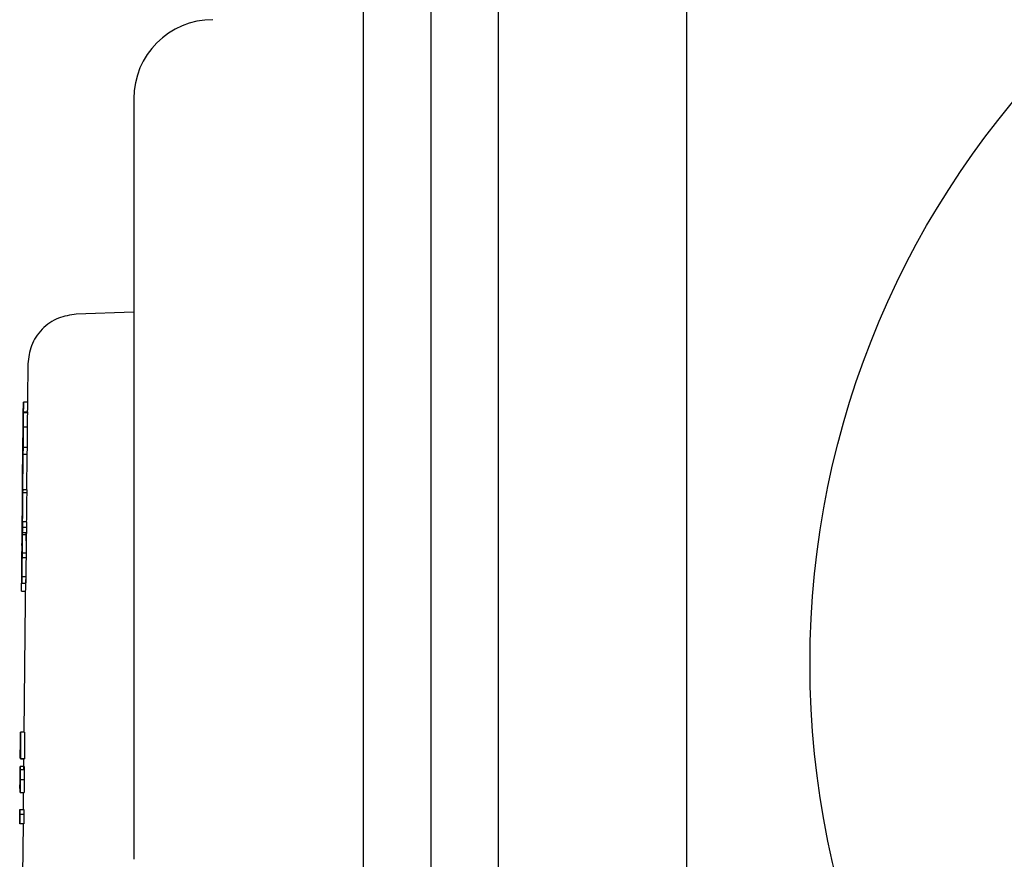
# Paper-space layout 'Sheet2' of a CAD drawing. Units: inches. Extents: x 0.3 to 17.1, y 0.3 to 10.7.
# Drawn here: x 1.1 to 1.2, y 3.2 to 3.2 of the extents above; entities that cross this region are included whole.
import ezdxf

# ---------------------------------------------------------------- set-up
doc = ezdxf.new("R2010")
doc.units = ezdxf.units.IN
doc.header["$MEASUREMENT"] = 0

psp = doc.layouts.new('Sheet2')

# ---------------------------------------------------------------- linework, layer by layer
at = {"color": 7, "linetype": 'Continuous', "lineweight": 25}
for p, q in [((1.176494, 3.353144), (1.176494, 2.751774)), ((1.182099, 3.353144), (1.182099, 2.751774)), ((1.170869, 3.337644), (1.170869, 2.750149)), ((1.176494, 3.337644), (1.176494, 2.750149)), ((1.197724, 3.250436), (1.197724, 3.091269)), ((1.15184, 3.200041), (1.14707, 3.199874)), ((1.14267, 3.19198), (1.142656, 3.19198)), ((1.142677, 3.192525), (1.142658, 3.192525)), ((1.143011, 3.192572), (1.142677, 3.192572)), ((1.143011, 3.192579), (1.143011, 3.192572)), ((1.14267, 3.191752), (1.142654, 3.191752)), ((1.142658, 3.191018), (1.14266, 3.191143)), ((1.143004, 3.191691), (1.14267, 3.191691)), ((1.143004, 3.191752), (1.142671, 3.191752)), ((1.142653, 3.189898), (1.14266, 3.190485)), ((1.142659, 3.191052), (1.142659, 3.191052)), ((1.142993, 3.190485), (1.14266, 3.190485)), ((1.142993, 3.190485), (1.142979, 3.188811)), ((1.142647, 3.189202), (1.142653, 3.189898)), ((1.142647, 3.189646), (1.142648, 3.189753)), ((1.142651, 3.189646), (1.142647, 3.189646)), ((1.142642, 3.188809), (1.142637, 3.188809)), ((1.142639, 3.188224), (1.142644, 3.188923)), ((1.142646, 3.188811), (1.142639, 3.188224)), ((1.142979, 3.188811), (1.142646, 3.188811)), ((1.142979, 3.188811), (1.142972, 3.188224)), ((1.14263, 3.188506), (1.14263, 3.188408)), ((1.142972, 3.188224), (1.142639, 3.188224)), ((1.142969, 3.188224), (1.142934, 3.185298)), ((1.142613, 3.187156), (1.142608, 3.187156)), ((1.142611, 3.186996), (1.142612, 3.187076)), ((1.142619, 3.187625), (1.142612, 3.186984)), ((1.142624, 3.187306), (1.14262, 3.187306)), ((1.142608, 3.186564), (1.142609, 3.186695)), ((1.142612, 3.186955), (1.142609, 3.186695)), ((1.142611, 3.186955), (1.142611, 3.186996)), ((1.142612, 3.186996), (1.142611, 3.186996)), ((1.142609, 3.186154), (1.142593, 3.184852)), ((1.142602, 3.186137), (1.142609, 3.186137)), ((1.142604, 3.186121), (1.142605, 3.186188)), ((1.142591, 3.184582), (1.142593, 3.184852)), ((1.142594, 3.184814), (1.142591, 3.184534)), ((1.142591, 3.184582), (1.142592, 3.184582)), ((1.142594, 3.184852), (1.142593, 3.184852)), ((1.142604, 3.184603), (1.14261, 3.185124)), ((1.142617, 3.185298), (1.142615, 3.185047)), ((1.142948, 3.185047), (1.142615, 3.185047)), ((1.14295, 3.185298), (1.142617, 3.185298)), ((1.14295, 3.185298), (1.142948, 3.185047)), ((1.142602, 3.184453), (1.142605, 3.184453)), ((1.142605, 3.184467), (1.142604, 3.184462)), ((1.142582, 3.181721), (1.142587, 3.182267)), ((1.142929, 3.182645), (1.142585, 3.182645)), ((1.142587, 3.182267), (1.142592, 3.182584)), ((1.142924, 3.18217), (1.142591, 3.18217)), ((1.142564, 3.181579), (1.142902, 3.181579)), ((1.142574, 3.181999), (1.142569, 3.181999)), ((1.142915, 3.181721), (1.142582, 3.181721)), ((1.142896, 3.181046), (1.142904, 3.181721)), ((1.142559, 3.180656), (1.142562, 3.181046)), ((1.142559, 3.180656), (1.14257, 3.180656)), ((1.142565, 3.180327), (1.14257, 3.180705)), ((1.142562, 3.180403), (1.142559, 3.180009)), ((1.14256, 3.179676), (1.142904, 3.179676)), ((1.142562, 3.180403), (1.142566, 3.180403)), ((1.142902, 3.180042), (1.142568, 3.180042)), ((1.142527, 3.176888), (1.142538, 3.178227)), ((1.142877, 3.178077), (1.142543, 3.178077)), ((1.142532, 3.177552), (1.142879, 3.177552)), ((1.142527, 3.176888), (1.142832, 3.176888)), ((1.142444, 3.16513), (1.142438, 3.16513)), ((1.142445, 3.165173), (1.142446, 3.165173)), ((1.14278, 3.165173), (1.142446, 3.165173)), ((1.14278, 3.165173), (1.142759, 3.162969)), ((1.142436, 3.164195), (1.142433, 3.164195)), ((1.142422, 3.163444), (1.142418, 3.163012)), ((1.142434, 3.164083), (1.142426, 3.164083)), ((1.142423, 3.162969), (1.142761, 3.162969)), ((1.142759, 3.162969), (1.142426, 3.162969)), ((1.142426, 3.162969), (1.142426, 3.162969)), ((1.142695, 3.163012), (1.142687, 3.162139)), ((1.142759, 3.162969), (1.142759, 3.162969)), ((1.142407, 3.162139), (1.142408, 3.162139)), ((1.142749, 3.162312), (1.142416, 3.162312)), ((1.142749, 3.162054), (1.142416, 3.162054)), ((1.142397, 3.160894), (1.142398, 3.160722)), ((1.142743, 3.161199), (1.14241, 3.161199)), ((1.142399, 3.160627), (1.142395, 3.160195)), ((1.142397, 3.160195), (1.142395, 3.160195)), ((1.142397, 3.160152), (1.142401, 3.160584)), ((1.142397, 3.160152), (1.14273, 3.160152)), ((1.142669, 3.160195), (1.142656, 3.15876)), ((1.142374, 3.158482), (1.142376, 3.15876)), ((1.142376, 3.15876), (1.142388, 3.15876)), ((1.142388, 3.15876), (1.142384, 3.158328)), ((1.142388, 3.15876), (1.142721, 3.15876)), ((1.142721, 3.15876), (1.142717, 3.158328)), ((1.142384, 3.158328), (1.142375, 3.158328)), ((1.142717, 3.158328), (1.142384, 3.158328)), ((1.14237, 3.15755), (1.142368, 3.15755)), ((1.142703, 3.15755), (1.14237, 3.15755)), ((1.142646, 3.15755), (1.142609, 3.15329))]:
    psp.add_line(p, q, dxfattribs=at)
at = {"color": 7, "linetype": 'Continuous', "lineweight": 25, "flags": 128}
for points in [[(1.143049, 3.195759), (1.143042, 3.195162), (1.143034, 3.194564), (1.143027, 3.193967), (1.14302, 3.19337), (1.143013, 3.192772), (1.143008, 3.192383)], [(1.142619, 3.187625), (1.14262, 3.187732), (1.142621, 3.187839)], [(1.142612, 3.186984), (1.142613, 3.187128), (1.142614, 3.187273)], [(1.142948, 3.185047), (1.142941, 3.184498), (1.142934, 3.183949), (1.142927, 3.1834), (1.14292, 3.182851), (1.142917, 3.182645)], [(1.142843, 3.177843), (1.142824, 3.176043), (1.142715, 3.16513)], [(1.142446, 3.165173), (1.142441, 3.164613), (1.142436, 3.164053), (1.142426, 3.162969)], [(1.142429, 3.163524), (1.142434, 3.164078), (1.142445, 3.165173)], [(1.142392, 3.160541), (1.142397, 3.161087), (1.142407, 3.162139)], [(1.142408, 3.162139), (1.142403, 3.161593), (1.142397, 3.160894)], [(1.142395, 3.160195), (1.142394, 3.160368), (1.142392, 3.160541)]]:
    psp.add_lwpolyline(points, dxfattribs=at)
at = {"color": 7, "linetype": 'Continuous', "lineweight": 25}
psp.add_circle((1.281057, 3.170853), 0.07308, dxfattribs=at)
psp.add_arc((1.158402, 3.217769), 0.006562, 90, 180, dxfattribs=at)
for points, knots in [([(1.15184, 3.217769), (1.15184, 3.217678), (1.15184, 3.217494), (1.15184, 3.215978), (1.15184, 3.213683), (1.15184, 3.210786), (1.15184, 3.20754), (1.15184, 3.203721), (1.15184, 3.199349), (1.15184, 3.194505), (1.15184, 3.18927), (1.15184, 3.183714), (1.15184, 3.177359), (1.15184, 3.17021), (1.15184, 3.162394), (1.15184, 3.15718), (1.15184, 3.154613)], [0, 0, 0, 0, 0.077634, 0.157671, 0.239951, 0.304283, 0.368607, 0.434308, 0.5, 0.565701, 0.631393, 0.695725, 0.760049, 0.842337, 0.922368, 1, 1, 1, 1]), ([(1.14707, 3.199874), (1.146563, 3.199802), (1.145509, 3.199651), (1.144165, 3.198692), (1.143237, 3.197327), (1.14311, 3.19627), (1.143049, 3.195762)], [0, 0, 0, 0, 0.2407096, 0.5, 0.7592904, 1, 1, 1, 1]), ([(1.142677, 3.192572), (1.142677, 3.192535), (1.142676, 3.192472), (1.142673, 3.192139), (1.142668, 3.191726), (1.142663, 3.191295), (1.142659, 3.191027), (1.142658, 3.190928)], [0, 0, 0, 0, 0.283509, 0.483918, 0.68437, 0.883288, 1, 1, 1, 1]), ([(1.142671, 3.192021), (1.142671, 3.19202), (1.14267, 3.192018), (1.142668, 3.19183), (1.142665, 3.191577), (1.142662, 3.191287), (1.142659, 3.191089), (1.142658, 3.191018)], [0, 0, 0, 0, 0.286759, 0.469808, 0.652787, 0.874632, 1, 1, 1, 1]), ([(1.142676, 3.192497), (1.142676, 3.192464), (1.142675, 3.192405), (1.142671, 3.192125), (1.142667, 3.191758), (1.142663, 3.191386), (1.14266, 3.191137), (1.142659, 3.191052)], [0, 0, 0, 0, 0.266933, 0.461383, 0.655391, 0.88312, 1, 1, 1, 1]), ([(1.142659, 3.190999), (1.14266, 3.191118), (1.142663, 3.191354), (1.142667, 3.191654), (1.142669, 3.191875), (1.14267, 3.191988), (1.142671, 3.192012), (1.142671, 3.192021)], [0, 0, 0, 0, 0.227706, 0.450135, 0.64345, 0.85514, 1, 1, 1, 1]), ([(1.14266, 3.191143), (1.142663, 3.191379), (1.142667, 3.191773), (1.142673, 3.192222), (1.142676, 3.192499), (1.142677, 3.192592), (1.142677, 3.192577), (1.142677, 3.192572)], [0, 0, 0, 0, 0.271932, 0.456081, 0.64044, 0.874479, 1, 1, 1, 1]), ([(1.142676, 3.192514), (1.142676, 3.192514), (1.142676, 3.192515), (1.142676, 3.192505), (1.142676, 3.192497)], [0, 0, 0, 0, 0.352267, 1, 1, 1, 1]), ([(1.143011, 3.192572), (1.14301, 3.192534), (1.14301, 3.19247), (1.143006, 3.192154), (1.143003, 3.191881), (1.143001, 3.191752)], [0, 0, 0, 0, 0.4269, 0.72867, 1, 1, 1, 1]), ([(1.14267, 3.191691), (1.14267, 3.191622), (1.142668, 3.191483), (1.142664, 3.191093), (1.142659, 3.190593), (1.142653, 3.19011), (1.142649, 3.189795), (1.142647, 3.189646)], [0, 0, 0, 0, 0.249017, 0.500655, 0.67339, 0.845803, 1, 1, 1, 1]), ([(1.142663, 3.191069), (1.142663, 3.191114), (1.142663, 3.191177), (1.142662, 3.191076), (1.14266, 3.190934), (1.142658, 3.190753), (1.142656, 3.190621), (1.142655, 3.190563)], [0, 0, 0, 0, 0.419235, 0.585589, 0.752302, 0.890263, 1, 1, 1, 1]), ([(1.142656, 3.190676), (1.142658, 3.190842), (1.142662, 3.191172), (1.142667, 3.19154), (1.142669, 3.191651), (1.142669, 3.191705)], [0, 0, 0, 0, 0.347247, 0.686494, 1, 1, 1, 1]), ([(1.14267, 3.191726), (1.14267, 3.191747), (1.142671, 3.191791), (1.14267, 3.191725), (1.14267, 3.191691)], [0, 0, 0, 0, 0.490064, 1, 1, 1, 1]), ([(1.143004, 3.191691), (1.143003, 3.191622), (1.143002, 3.191484), (1.142997, 3.191089), (1.142993, 3.190714), (1.142991, 3.190517), (1.142991, 3.190485)], [0, 0, 0, 0, 0.351999, 0.707703, 0.951874, 1, 1, 1, 1]), ([(1.143003, 3.191726), (1.143004, 3.191747), (1.143004, 3.191791), (1.143004, 3.191725), (1.143004, 3.191691)], [0, 0, 0, 0, 0.490064, 1, 1, 1, 1]), ([(1.142658, 3.190928), (1.142656, 3.190721), (1.142651, 3.190306), (1.142644, 3.189756), (1.142638, 3.189274), (1.142634, 3.188958), (1.142632, 3.188799)], [0, 0, 0, 0, 0.2188, 0.437531, 0.717116, 1, 1, 1, 1]), ([(1.142637, 3.189167), (1.142638, 3.189307), (1.142642, 3.189585), (1.142647, 3.19004), (1.142653, 3.190514), (1.142657, 3.190877), (1.142659, 3.190999)], [0, 0, 0, 0, 0.283386, 0.567033, 0.854211, 1, 1, 1, 1]), ([(1.142659, 3.191052), (1.142656, 3.190806), (1.142651, 3.190395), (1.142645, 3.189908), (1.142641, 3.189566), (1.142638, 3.18935), (1.142638, 3.189308), (1.142638, 3.189284)], [0, 0, 0, 0, 0.2437845, 0.4077388, 0.5462297, 0.7396999, 1, 1, 1, 1]), ([(1.142641, 3.189351), (1.142642, 3.189481), (1.142645, 3.189708), (1.14265, 3.190145), (1.142654, 3.190463), (1.142656, 3.190636), (1.142656, 3.190676)], [0, 0, 0, 0, 0.368234, 0.642899, 0.917251, 1, 1, 1, 1]), ([(1.14266, 3.190485), (1.142658, 3.190206), (1.142653, 3.189648), (1.142648, 3.18909), (1.142646, 3.188811)], [0, 0, 0, 0, 0.5, 1, 1, 1, 1]), ([(1.142648, 3.189753), (1.14265, 3.189937), (1.142654, 3.19023), (1.142658, 3.190593), (1.142661, 3.190854), (1.142662, 3.190995), (1.142662, 3.191052), (1.142663, 3.191069)], [0, 0, 0, 0, 0.289191, 0.458881, 0.628749, 0.891792, 1, 1, 1, 1]), ([(1.142655, 3.190563), (1.142655, 3.190511), (1.142653, 3.190395), (1.142651, 3.190211), (1.14265, 3.190101), (1.142649, 3.190047)], [0, 0, 0, 0, 0.291129, 0.654332, 1, 1, 1, 1]), ([(1.142649, 3.190047), (1.142649, 3.189983), (1.142646, 3.189765), (1.142644, 3.189525), (1.142641, 3.189219), (1.142638, 3.188957), (1.142637, 3.188809)], [0, 0, 0, 0, 0.11234, 0.382238, 0.650944, 1, 1, 1, 1]), ([(1.142644, 3.188923), (1.142635, 3.188191), (1.142617, 3.186728), (1.1426, 3.185265), (1.142591, 3.184534)], [0, 0, 0, 0, 0.5, 1, 1, 1, 1]), ([(1.142594, 3.184814), (1.142602, 3.185545), (1.14262, 3.187008), (1.142638, 3.188471), (1.142647, 3.189202)], [0, 0, 0, 0, 0.5, 1, 1, 1, 1]), ([(1.142619, 3.187729), (1.142622, 3.187934), (1.142626, 3.18833), (1.142632, 3.188777), (1.142635, 3.189037), (1.142637, 3.189167)], [0, 0, 0, 0, 0.348879, 0.672061, 1, 1, 1, 1]), ([(1.142637, 3.188809), (1.142635, 3.188644), (1.142632, 3.188381), (1.142626, 3.187868), (1.142622, 3.187532), (1.14262, 3.187349), (1.14262, 3.187306)], [0, 0, 0, 0, 0.420183, 0.672306, 0.924348, 1, 1, 1, 1]), ([(1.142621, 3.187839), (1.142623, 3.188011), (1.142626, 3.18828), (1.14263, 3.188568), (1.142631, 3.188722), (1.142632, 3.188799)], [0, 0, 0, 0, 0.4715931, 0.735748, 1, 1, 1, 1]), ([(1.14263, 3.188301), (1.142631, 3.188418), (1.142634, 3.188653), (1.142637, 3.18895), (1.14264, 3.189217), (1.142641, 3.189351)], [0, 0, 0, 0, 0.332668, 0.665476, 1, 1, 1, 1]), ([(1.142605, 3.186188), (1.142605, 3.186254), (1.142606, 3.186384), (1.14261, 3.18675), (1.142616, 3.187259), (1.142622, 3.187831), (1.142627, 3.188259), (1.14263, 3.18848), (1.14263, 3.188506)], [0, 0, 0, 0, 0.220144, 0.441964, 0.61887, 0.795796, 0.976699, 1, 1, 1, 1]), ([(1.14263, 3.188408), (1.142628, 3.188233), (1.142624, 3.187937), (1.14262, 3.187539), (1.142616, 3.187208), (1.142613, 3.186956), (1.142612, 3.186862), (1.142612, 3.186823)], [0, 0, 0, 0, 0.23082, 0.390139, 0.549245, 0.811247, 1, 1, 1, 1]), ([(1.14262, 3.187409), (1.142621, 3.187499), (1.142623, 3.187682), (1.142626, 3.187959), (1.142629, 3.188158), (1.14263, 3.188259), (1.14263, 3.188301)], [0, 0, 0, 0, 0.25493, 0.512913, 0.799222, 1, 1, 1, 1]), ([(1.14262, 3.187306), (1.142617, 3.18712), (1.142613, 3.186746), (1.142608, 3.186367), (1.142606, 3.186172), (1.142605, 3.186164), (1.142605, 3.186161)], [0, 0, 0, 0, 0.309885, 0.621279, 0.896955, 1, 1, 1, 1]), ([(1.142612, 3.186771), (1.142612, 3.186771), (1.142612, 3.186761), (1.142613, 3.18684), (1.142615, 3.187006), (1.142618, 3.187226), (1.14262, 3.187364), (1.14262, 3.187409)], [0, 0, 0, 0, 0.0133903, 0.3132132, 0.6163744, 0.8778492, 1, 1, 1, 1]), ([(1.142614, 3.187273), (1.142615, 3.18733), (1.142616, 3.187436), (1.142618, 3.18759), (1.142619, 3.187682), (1.142619, 3.187729)], [0, 0, 0, 0, 0.362206, 0.678617, 1, 1, 1, 1]), ([(1.142615, 3.185047), (1.142608, 3.184537), (1.142595, 3.183551), (1.142577, 3.182087), (1.142565, 3.181133), (1.142559, 3.180656)], [0, 0, 0, 0, 0.348063, 0.674031, 1, 1, 1, 1]), ([(1.142596, 3.184582), (1.142594, 3.184414), (1.142589, 3.183998), (1.142582, 3.183309), (1.142575, 3.182619), (1.142571, 3.182206), (1.142569, 3.182027), (1.142569, 3.181999)], [0, 0, 0, 0, 0.171227, 0.423088, 0.674808, 0.949984, 1, 1, 1, 1]), ([(1.142604, 3.18446), (1.142604, 3.184474), (1.142604, 3.184502), (1.142604, 3.18457), (1.142604, 3.184603)], [0, 0, 0, 0, 0.498171, 1, 1, 1, 1]), ([(1.14261, 3.185124), (1.142611, 3.18509), (1.142611, 3.185026), (1.142613, 3.185055), (1.142615, 3.185211), (1.142617, 3.185298)], [0, 0, 0, 0, 0.327832, 0.621674, 1, 1, 1, 1]), ([(1.142562, 3.181046), (1.142569, 3.181556), (1.142583, 3.182696), (1.142597, 3.183836), (1.142605, 3.184467)], [0, 0, 0, 0, 0.446706, 1, 1, 1, 1]), ([(1.142591, 3.18217), (1.142589, 3.181983), (1.142587, 3.181669), (1.142581, 3.181099), (1.142575, 3.180611), (1.142571, 3.180254), (1.142569, 3.18009), (1.142568, 3.180042)], [0, 0, 0, 0, 0.30848, 0.516589, 0.725873, 0.919249, 1, 1, 1, 1]), ([(1.142593, 3.182634), (1.142594, 3.182637), (1.142594, 3.182663), (1.142594, 3.182539), (1.142592, 3.182338), (1.142591, 3.182197), (1.142591, 3.18217)], [0, 0, 0, 0, 0.061117, 0.486365, 0.902119, 1, 1, 1, 1]), ([(1.142924, 3.18217), (1.142923, 3.181983), (1.14292, 3.181669), (1.142914, 3.181099), (1.142909, 3.180611), (1.142904, 3.180254), (1.142902, 3.18009), (1.142902, 3.180042)], [0, 0, 0, 0, 0.30848, 0.516589, 0.725873, 0.919249, 1, 1, 1, 1]), ([(1.142927, 3.182634), (1.142927, 3.182637), (1.142928, 3.182663), (1.142927, 3.182539), (1.142926, 3.182338), (1.142925, 3.182197), (1.142924, 3.18217)], [0, 0, 0, 0, 0.061117, 0.486365, 0.902119, 1, 1, 1, 1]), ([(1.142569, 3.181999), (1.142568, 3.18188), (1.142566, 3.181644), (1.142567, 3.181602), (1.142567, 3.18158)], [0, 0, 0, 0, 0.502225, 1, 1, 1, 1]), ([(1.142572, 3.180526), (1.142573, 3.18062), (1.142576, 3.180798), (1.142579, 3.181119), (1.142582, 3.181404), (1.142584, 3.181615), (1.142585, 3.18172), (1.142586, 3.18176)], [0, 0, 0, 0, 0.255418, 0.481682, 0.678243, 0.87878, 1, 1, 1, 1]), ([(1.142586, 3.18176), (1.142586, 3.181833), (1.142587, 3.181967), (1.142587, 3.182041), (1.142586, 3.18201), (1.142584, 3.18188), (1.142582, 3.181761), (1.142582, 3.181721)], [0, 0, 0, 0, 0.22577, 0.416549, 0.607332, 0.866139, 1, 1, 1, 1]), ([(1.142563, 3.180656), (1.142562, 3.180561), (1.142558, 3.180273), (1.142552, 3.179717), (1.142545, 3.179007), (1.142541, 3.178536), (1.142538, 3.178275), (1.142538, 3.178227)], [0, 0, 0, 0, 0.1154301, 0.3505503, 0.5877369, 0.9230335, 1, 1, 1, 1]), ([(1.14257, 3.180624), (1.142569, 3.180507), (1.142567, 3.180329), (1.142567, 3.180239), (1.142568, 3.180254), (1.14257, 3.180353), (1.142571, 3.180466), (1.142572, 3.180526)], [0, 0, 0, 0, 0.359264, 0.547509, 0.693636, 0.839837, 1, 1, 1, 1]), ([(1.14257, 3.180705), (1.14257, 3.180698), (1.14257, 3.180684), (1.14257, 3.180657), (1.14257, 3.180637), (1.14257, 3.180624)], [0, 0, 0, 0, 0.250091, 0.500194, 1, 1, 1, 1]), ([(1.142538, 3.178094), (1.142539, 3.17828), (1.142542, 3.178606), (1.142548, 3.179217), (1.142554, 3.179773), (1.142559, 3.180166), (1.142561, 3.180358), (1.142562, 3.180403)], [0, 0, 0, 0, 0.287743, 0.503791, 0.719539, 0.934918, 1, 1, 1, 1]), ([(1.142559, 3.180009), (1.142556, 3.179795), (1.142553, 3.179485), (1.142548, 3.179024), (1.142545, 3.178724), (1.142543, 3.17857), (1.142543, 3.178496)], [0, 0, 0, 0, 0.432756, 0.625185, 0.817755, 1, 1, 1, 1]), ([(1.142562, 3.179753), (1.14256, 3.179588), (1.142557, 3.179302), (1.142552, 3.178835), (1.142548, 3.178423), (1.142545, 3.178197), (1.142543, 3.178077)], [0, 0, 0, 0, 0.302121, 0.523534, 0.744644, 1, 1, 1, 1]), ([(1.142547, 3.178553), (1.142549, 3.178671), (1.142551, 3.178895), (1.142556, 3.179301), (1.14256, 3.179661), (1.142562, 3.179906), (1.142563, 3.180023), (1.142563, 3.180058)], [0, 0, 0, 0, 0.26374, 0.500322, 0.702658, 0.910774, 1, 1, 1, 1]), ([(1.142568, 3.180042), (1.142567, 3.179942), (1.142564, 3.179744), (1.142562, 3.179649), (1.142562, 3.179693), (1.142562, 3.179742), (1.142562, 3.179753)], [0, 0, 0, 0, 0.3245588, 0.6397572, 0.9129916, 1, 1, 1, 1]), ([(1.142563, 3.180058), (1.142564, 3.180095), (1.142564, 3.180166), (1.142565, 3.180251), (1.142565, 3.180302), (1.142565, 3.180327)], [0, 0, 0, 0, 0.354581, 0.676628, 1, 1, 1, 1]), ([(1.142895, 3.179753), (1.142894, 3.179588), (1.142891, 3.179302), (1.142886, 3.178835), (1.142881, 3.178423), (1.142878, 3.178197), (1.142877, 3.178077)], [0, 0, 0, 0, 0.302121, 0.523534, 0.744644, 1, 1, 1, 1]), ([(1.142902, 3.180042), (1.1429, 3.179938), (1.142897, 3.179745), (1.142896, 3.179704), (1.142896, 3.179684)], [0, 0, 0, 0, 0.536373, 1, 1, 1, 1]), ([(1.142543, 3.178077), (1.142541, 3.177927), (1.142538, 3.177654), (1.142535, 3.17753), (1.142534, 3.177575), (1.142535, 3.177788), (1.142537, 3.178006), (1.142538, 3.178094)], [0, 0, 0, 0, 0.241825, 0.442015, 0.641227, 0.854351, 1, 1, 1, 1]), ([(1.142543, 3.178496), (1.142542, 3.178405), (1.142541, 3.178226), (1.142541, 3.178166), (1.142543, 3.178228), (1.142545, 3.178383), (1.142547, 3.178513), (1.142547, 3.178553)], [0, 0, 0, 0, 0.247281, 0.483801, 0.687072, 0.904988, 1, 1, 1, 1]), ([(1.142877, 3.178077), (1.142875, 3.177931), (1.142871, 3.177664), (1.142869, 3.177537), (1.142868, 3.177563), (1.142868, 3.177568)], [0, 0, 0, 0, 0.4913171, 0.8980464, 1, 1, 1, 1]), ([(1.142425, 3.164093), (1.142426, 3.164259), (1.142429, 3.164531), (1.142433, 3.164851), (1.142435, 3.165045), (1.142437, 3.165123), (1.142437, 3.165128), (1.142438, 3.16513)], [0, 0, 0, 0, 0.3162479, 0.515691, 0.7150378, 0.9118668, 1, 1, 1, 1]), ([(1.142438, 3.16513), (1.142438, 3.165119), (1.142438, 3.165095), (1.142438, 3.164883), (1.142436, 3.164569), (1.142434, 3.16432), (1.142433, 3.164195)], [0, 0, 0, 0, 0.20046, 0.429966, 0.712268, 1, 1, 1, 1]), ([(1.142433, 3.164698), (1.142433, 3.164693), (1.142433, 3.164683), (1.142431, 3.164585), (1.14243, 3.164445), (1.142428, 3.164272), (1.142427, 3.164147), (1.142426, 3.164083)], [0, 0, 0, 0, 0.189866, 0.401111, 0.592254, 0.790696, 1, 1, 1, 1]), ([(1.142429, 3.163791), (1.14243, 3.163965), (1.142432, 3.164246), (1.142434, 3.164556), (1.142434, 3.164682), (1.142434, 3.164693), (1.142433, 3.164698)], [0, 0, 0, 0, 0.4495353, 0.7297118, 0.8996262, 1, 1, 1, 1]), ([(1.142433, 3.164195), (1.142433, 3.164151), (1.142432, 3.164011), (1.142431, 3.16377), (1.14243, 3.163606), (1.142429, 3.163524)], [0, 0, 0, 0, 0.185902, 0.591349, 1, 1, 1, 1]), ([(1.142418, 3.163012), (1.142418, 3.163042), (1.142417, 3.163088), (1.142418, 3.163321), (1.14242, 3.163602), (1.142423, 3.163874), (1.142424, 3.164048), (1.142425, 3.164093)], [0, 0, 0, 0, 0.308884, 0.491294, 0.673617, 0.916313, 1, 1, 1, 1]), ([(1.142426, 3.164083), (1.142425, 3.163994), (1.142424, 3.163838), (1.142422, 3.16364), (1.142421, 3.163512), (1.142421, 3.163452), (1.142422, 3.163447), (1.142422, 3.163444)], [0, 0, 0, 0, 0.268697, 0.468297, 0.66861, 0.849832, 1, 1, 1, 1]), ([(1.142425, 3.163014), (1.142425, 3.163093), (1.142425, 3.163223), (1.142427, 3.163521), (1.142428, 3.163701), (1.142429, 3.163791)], [0, 0, 0, 0, 0.4405365, 0.7182941, 1, 1, 1, 1]), ([(1.142425, 3.16297), (1.142425, 3.162973), (1.142425, 3.162979), (1.142425, 3.163), (1.142425, 3.163014)], [0, 0, 0, 0, 0.334909, 1, 1, 1, 1]), ([(1.142403, 3.161323), (1.142404, 3.161442), (1.142406, 3.161682), (1.14241, 3.161975), (1.142412, 3.162189), (1.142414, 3.162298), (1.142415, 3.162308), (1.142416, 3.162312)], [0, 0, 0, 0, 0.216006, 0.434633, 0.62357, 0.837385, 1, 1, 1, 1]), ([(1.142412, 3.16188), (1.142411, 3.161872), (1.14241, 3.161858), (1.142409, 3.161732), (1.142407, 3.161583), (1.142405, 3.161398), (1.142404, 3.161271), (1.142403, 3.161204)], [0, 0, 0, 0, 0.310636, 0.485828, 0.662393, 0.820076, 1, 1, 1, 1]), ([(1.142408, 3.161202), (1.142409, 3.161299), (1.142411, 3.161462), (1.142412, 3.161654), (1.142412, 3.161777), (1.142412, 3.161866), (1.142412, 3.161875), (1.142412, 3.16188)], [0, 0, 0, 0, 0.248075, 0.412527, 0.576495, 0.75995, 1, 1, 1, 1]), ([(1.142416, 3.162054), (1.142416, 3.161976), (1.142415, 3.161808), (1.142412, 3.16149), (1.14241, 3.161279), (1.14241, 3.161199)], [0, 0, 0, 0, 0.353504, 0.75479, 1, 1, 1, 1]), ([(1.142416, 3.162312), (1.142416, 3.162308), (1.142416, 3.162301), (1.142417, 3.16223), (1.142416, 3.162123), (1.142416, 3.162054)], [0, 0, 0, 0, 0.299872, 0.550033, 1, 1, 1, 1]), ([(1.142749, 3.162054), (1.142749, 3.161976), (1.142748, 3.161808), (1.142746, 3.16149), (1.142744, 3.161279), (1.142743, 3.161199)], [0, 0, 0, 0, 0.353504, 0.75479, 1, 1, 1, 1]), ([(1.142749, 3.162312), (1.142749, 3.162308), (1.14275, 3.162301), (1.14275, 3.16223), (1.14275, 3.162123), (1.142749, 3.162054)], [0, 0, 0, 0, 0.299872, 0.550033, 1, 1, 1, 1]), ([(1.14241, 3.161199), (1.142408, 3.161048), (1.142406, 3.160788), (1.142402, 3.160471), (1.142399, 3.160266), (1.142398, 3.160176), (1.142397, 3.160157), (1.142397, 3.160152)], [0, 0, 0, 0, 0.286189, 0.493642, 0.701147, 0.910168, 1, 1, 1, 1]), ([(1.142398, 3.160722), (1.142398, 3.160768), (1.142399, 3.16086), (1.142401, 3.161057), (1.142402, 3.161218), (1.142403, 3.161323)], [0, 0, 0, 0, 0.262576, 0.518372, 1, 1, 1, 1]), ([(1.142403, 3.161204), (1.142402, 3.16112), (1.142401, 3.160966), (1.1424, 3.160762), (1.142399, 3.160673), (1.142399, 3.160627)], [0, 0, 0, 0, 0.368318, 0.673558, 1, 1, 1, 1]), ([(1.142401, 3.160584), (1.142401, 3.160609), (1.142402, 3.160647), (1.142404, 3.160797), (1.142406, 3.16095), (1.142407, 3.161091), (1.142408, 3.161174), (1.142408, 3.161202)], [0, 0, 0, 0, 0.365107, 0.551428, 0.738519, 0.914626, 1, 1, 1, 1]), ([(1.142743, 3.161199), (1.142742, 3.161048), (1.142739, 3.160788), (1.142736, 3.160471), (1.142733, 3.160266), (1.142731, 3.160176), (1.14273, 3.160157), (1.14273, 3.160152)], [0, 0, 0, 0, 0.286189, 0.493642, 0.701147, 0.910168, 1, 1, 1, 1]), ([(1.142368, 3.15755), (1.142369, 3.157651), (1.14237, 3.157853), (1.142373, 3.158193), (1.142373, 3.15837), (1.142374, 3.158482)], [0, 0, 0, 0, 0.269613, 0.539689, 1, 1, 1, 1]), ([(1.142375, 3.158328), (1.142374, 3.158242), (1.142373, 3.158082), (1.142372, 3.157817), (1.14237, 3.15764), (1.14237, 3.15755)], [0, 0, 0, 0, 0.369066, 0.682876, 1, 1, 1, 1]), ([(1.142708, 3.158328), (1.142708, 3.158242), (1.142707, 3.158082), (1.142705, 3.157817), (1.142704, 3.15764), (1.142703, 3.15755)], [0, 0, 0, 0, 0.369066, 0.682876, 1, 1, 1, 1])]:
    psp.add_open_spline(points, degree=3, knots=knots, dxfattribs=at)

doc.saveas('drawing.dxf')
